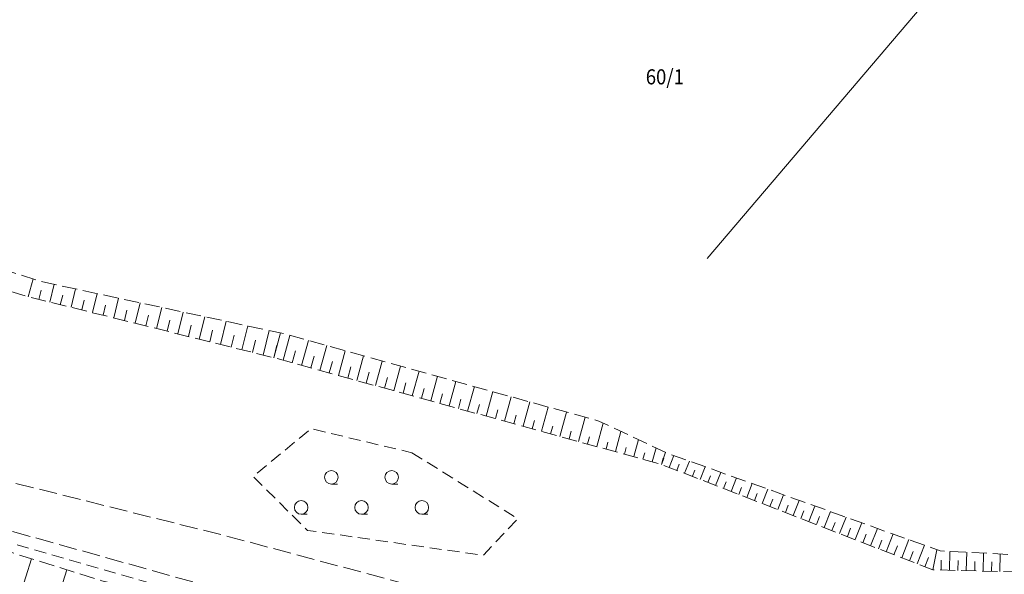
# Model space of a CAD drawing. Extents: x 6541259 to 6544582, y 6029264 to 6032037.
# Drawn here: x 6542464 to 6542546, y 6029630 to 6029676 of the extents above; entities that cross this region are included whole.
import ezdxf
from ezdxf.enums import TextEntityAlignment as Align

# ---------------------------------------------------------------- set-up
doc = ezdxf.new("R2010")
doc.units = 0
doc.header["$MEASUREMENT"] = 0
for name, pattern in [('1.5_0.5', [2, 1.5, -0.5]), ('823-500', [1.75, 1.25, -0.5]), ('mz1.0_0.5', [1.5, 1, -0.5])]:
    doc.linetypes.add(name, pattern=pattern)
for name, color, linetype, lineweight in [('-chodnik', 7, 'CONTINUOUS', 0), ('-ewidencja', 7, 'CONTINUOUS', 0), ('-skarpy', 7, 'CONTINUOUS', 0), ('-zielen', 82, 'CONTINUOUS', 0)]:
    doc.layers.add(name, color=color, linetype=linetype, lineweight=lineweight)
doc.styles.get("Standard").update_dxf_attribs({"font": 'txt', "width": 0.75})

# ---------------------------------------------------------------- blocks, each defined once
blk = doc.blocks.new('TL04')
at = {"layer": '-zielen', "linetype": 'Continuous', "lineweight": 13}
blk.add_line((0.398, -0.164), (0.898, -0.164), dxfattribs=at)
blk.add_circle((0.398, 0.398), 0.562, dxfattribs=at)

msp = doc.modelspace()

# ---------------------------------------------------------------- linework, layer by layer
at = {"layer": '-chodnik', "color": 7, "linetype": '1.5_0.5', "lineweight": 18, "flags": 128}
for points in [[(6542429.21, 6029648.18), (6542455.31, 6029640.14), (6542481.41, 6029633.6), (6542513.86, 6029624.91), (6542531.79, 6029619.83), (6542539.32, 6029617.69), (6542552.01, 6029615.89), (6542565.04, 6029613.42), (6542580.29, 6029609.23), (6542596.97, 6029612.35), (6542606.35, 6029617.32), (6542615.69, 6029622.73), (6542632.6, 6029632.73), (6542643.11, 6029639.6), (6542652, 6029648.73), (6542660.13, 6029662.41), (6542662.69, 6029667.41), (6542666.94, 6029679.4), (6542668.08, 6029693.35), (6542670, 6029717.35), (6542652.6, 6029724.8), (6542612.06, 6029737.17), (6542575.89, 6029746.75), (6542550.82, 6029753.96), (6542513.28, 6029764.31), (6542474.71, 6029775.17), (6542438.5, 6029785.56)], [(6542592.49, 6029589.13), (6542584.66, 6029598.23), (6542578.98, 6029603.54), (6542565.52, 6029608.96), (6542551.11, 6029611.61), (6542538.12, 6029613.57), (6542530.33, 6029615.71), (6542513.25, 6029620.1), (6542453.52, 6029636.82), (6542428.33, 6029643.35)]]:
    msp.add_lwpolyline(points, dxfattribs=at)
at = {"layer": '-skarpy', "color": 7, "linetype": 'Continuous', "lineweight": 13}
for p, q in [((6542520.99, 6029656.66), (6542585.79, 6029732.82)), ((6542464.76, 6029653.5), (6542465.16, 6029654.98)), ((6542466.53, 6029653.06), (6542466.89, 6029654.53)), ((6542465.64, 6029653.28), (6542465.83, 6029654.03)), ((6542468.3, 6029652.62), (6542468.68, 6029654.14)), ((6542470.07, 6029652.18), (6542470.46, 6029653.76)), ((6542467.41, 6029652.84), (6542467.61, 6029653.62)), ((6542469.18, 6029652.4), (6542469.38, 6029653.2)), ((6542471.84, 6029651.74), (6542472.24, 6029653.38)), ((6542473.6, 6029651.3), (6542474.03, 6029652.99)), ((6542470.95, 6029651.96), (6542471.16, 6029652.79)), ((6542472.72, 6029651.52), (6542472.93, 6029652.38)), ((6542475.37, 6029650.86), (6542475.81, 6029652.61)), ((6542477.14, 6029650.42), (6542477.59, 6029652.23)), ((6542474.49, 6029651.08), (6542474.71, 6029651.96)), ((6542476.26, 6029650.64), (6542476.48, 6029651.55)), ((6542478.91, 6029649.98), (6542479.37, 6029651.84)), ((6542480.68, 6029649.54), (6542481.16, 6029651.46)), ((6542478.03, 6029650.2), (6542478.26, 6029651.13)), ((6542479.79, 6029649.76), (6542480.03, 6029650.72)), ((6542482.45, 6029649.1), (6542482.94, 6029651.08)), ((6542484.22, 6029648.66), (6542484.72, 6029650.69)), ((6542485.1, 6029648.44), (6542485.64, 6029650.5)), ((6542481.56, 6029649.32), (6542481.81, 6029650.3)), ((6542483.33, 6029648.88), (6542483.58, 6029649.89)), ((6542485.86, 6029648.23), (6542486.43, 6029650.29)), ((6542487.39, 6029647.81), (6542487.96, 6029649.87)), ((6542485.36, 6029649.47), (6542485.1, 6029648.44)), ((6542485.1, 6029648.44), (6542485.38, 6029649.47)), ((6542486.63, 6029648.02), (6542486.9, 6029649.02)), ((6542488.92, 6029647.39), (6542489.49, 6029649.45)), ((6542490.45, 6029646.97), (6542491.02, 6029649.02)), ((6542488.16, 6029647.6), (6542488.43, 6029648.57)), ((6542489.69, 6029647.18), (6542489.95, 6029648.13)), ((6542491.98, 6029646.55), (6542492.54, 6029648.6)), ((6542493.51, 6029646.13), (6542494.07, 6029648.17)), ((6542491.22, 6029646.76), (6542491.47, 6029647.68)), ((6542492.75, 6029646.34), (6542492.99, 6029647.24)), ((6542495.04, 6029645.71), (6542495.6, 6029647.75)), ((6542496.57, 6029645.29), (6542497.13, 6029647.32)), ((6542494.27, 6029645.92), (6542494.52, 6029646.79)), ((6542495.8, 6029645.5), (6542496.04, 6029646.35)), ((6542498.1, 6029644.87), (6542498.66, 6029646.9)), ((6542499.63, 6029644.44), (6542500.18, 6029646.48)), ((6542497.33, 6029645.08), (6542497.56, 6029645.9)), ((6542501.15, 6029644.02), (6542501.71, 6029646.05)), ((6542502.68, 6029643.6), (6542503.24, 6029645.63)), ((6542498.86, 6029644.65), (6542499.08, 6029645.46)), ((6542500.39, 6029644.23), (6542500.6, 6029645.01)), ((6542504.21, 6029643.18), (6542504.77, 6029645.2)), ((6542505.74, 6029642.76), (6542506.3, 6029644.78)), ((6542501.92, 6029643.81), (6542502.13, 6029644.57)), ((6542503.45, 6029643.39), (6542503.65, 6029644.12)), ((6542507.27, 6029642.34), (6542507.82, 6029644.35)), ((6542508.8, 6029641.92), (6542509.35, 6029643.93)), ((6542504.98, 6029642.97), (6542505.17, 6029643.67)), ((6542506.51, 6029642.55), (6542506.69, 6029643.23)), ((6542510.33, 6029641.5), (6542510.88, 6029643.51)), ((6542508.03, 6029642.13), (6542508.21, 6029642.78)), ((6542509.56, 6029641.71), (6542509.74, 6029642.34)), ((6542511.86, 6029641.08), (6542512.39, 6029643.02)), ((6542513.39, 6029640.66), (6542513.85, 6029642.33)), ((6542511.09, 6029641.29), (6542511.26, 6029641.89)), ((6542514.92, 6029640.24), (6542515.3, 6029641.65)), ((6542512.62, 6029640.87), (6542512.78, 6029641.45)), ((6542514.15, 6029640.45), (6542514.3, 6029641)), ((6542516.44, 6029639.81), (6542516.76, 6029640.97)), ((6542515.68, 6029640.03), (6542515.83, 6029640.56)), ((6542517.54, 6029640.6), (6542517.21, 6029639.6)), ((6542517.21, 6029639.6), (6542517.35, 6029640.11)), ((6542517.21, 6029639.6), (6542517.4, 6029640.09)), ((6542517.85, 6029639.35), (6542518.23, 6029640.34)), ((6542519.13, 6029638.86), (6542519.53, 6029639.87)), ((6542518.49, 6029639.1), (6542518.69, 6029639.61)), ((6542519.78, 6029638.61), (6542519.98, 6029639.13)), ((6542520.42, 6029638.36), (6542520.83, 6029639.41)), ((6542521.06, 6029638.11), (6542521.27, 6029638.64)), ((6542521.7, 6029637.86), (6542522.13, 6029638.94)), ((6542522.99, 6029637.36), (6542523.42, 6029638.48)), ((6542522.34, 6029637.61), (6542522.56, 6029638.16)), ((6542523.63, 6029637.11), (6542523.85, 6029637.68)), ((6542524.27, 6029636.86), (6542524.72, 6029638.01)), ((6542525.55, 6029636.36), (6542526.02, 6029637.55)), ((6542524.91, 6029636.61), (6542525.14, 6029637.2)), ((6542526.2, 6029636.11), (6542526.43, 6029636.71)), ((6542526.84, 6029635.86), (6542527.31, 6029637.08)), ((6542528.12, 6029635.36), (6542528.61, 6029636.62)), ((6542527.48, 6029635.61), (6542527.72, 6029636.23)), ((6542528.76, 6029635.11), (6542529.01, 6029635.75)), ((6542529.41, 6029634.86), (6542529.91, 6029636.15)), ((6542530.05, 6029634.61), (6542530.3, 6029635.27)), ((6542530.69, 6029634.36), (6542531.21, 6029635.69)), ((6542531.97, 6029633.86), (6542532.5, 6029635.22)), ((6542531.33, 6029634.11), (6542531.59, 6029634.78)), ((6542532.62, 6029633.61), (6542532.88, 6029634.3)), ((6542533.26, 6029633.36), (6542533.8, 6029634.76)), ((6542534.54, 6029632.86), (6542535.1, 6029634.29)), ((6542533.9, 6029633.11), (6542534.18, 6029633.82)), ((6542535.18, 6029632.61), (6542535.47, 6029633.33)), ((6542535.83, 6029632.36), (6542536.4, 6029633.83)), ((6542537.11, 6029631.86), (6542537.69, 6029633.36)), ((6542536.47, 6029632.11), (6542536.76, 6029632.85)), ((6542538.39, 6029631.36), (6542538.99, 6029632.9)), ((6542539.68, 6029630.86), (6542540.01, 6029632.53)), ((6542464.09, 6029628.78), (6542465.02, 6029631.78)), ((6542537.75, 6029631.61), (6542538.05, 6029632.37)), ((6542539.04, 6029631.11), (6542539.34, 6029631.89)), ((6542540.37, 6029630.84), (6542540.39, 6029631.67)), ((6542541.07, 6029630.83), (6542541.11, 6029632.39)), ((6542542.46, 6029630.79), (6542542.5, 6029632.32)), ((6542543.85, 6029630.76), (6542543.89, 6029632.25)), ((6542545.25, 6029630.72), (6542545.28, 6029632.18)), ((6542466.07, 6029624.9), (6542467.94, 6029630.87)), ((6542541.77, 6029630.81), (6542541.79, 6029631.62)), ((6542543.16, 6029630.78), (6542543.18, 6029631.56)), ((6542544.55, 6029630.74), (6542544.57, 6029631.51))]:
    msp.add_line(p, q, dxfattribs=at)
at = {"layer": '-skarpy', "color": 7, "linetype": '823-500', "lineweight": 13, "flags": 128}
for points in [[(6542221.86, 6029741.75), (6542222.09, 6029735.37), (6542221.91, 6029731.72), (6542222.66, 6029728.83), (6542222.88, 6029726.7), (6542225.16, 6029716.81), (6542225.51, 6029714.54), (6542225.68, 6029712.32), (6542226.83, 6029710.54), (6542229.06, 6029707.84), (6542233.11, 6029704.01), (6542236.34, 6029702.01), (6542239.35, 6029699.63), (6542243.25, 6029698.47), (6542246.69, 6029697.7), (6542249.09, 6029696.62), (6542251.62, 6029695.28), (6542256.46, 6029693), (6542261.65, 6029691.3), (6542266.65, 6029689.93), (6542272.49, 6029688.02), (6542279.69, 6029685.83), (6542291.88, 6029682.27), (6542310.69, 6029676.67), (6542333.12, 6029669.58), (6542349.32, 6029664.55), (6542367.15, 6029658.97), (6542378.77, 6029655.8), (6542389.17, 6029652.85), (6542398.63, 6029650.63), (6542414, 6029646.98), (6542424.99, 6029644.21), (6542431.22, 6029642.23), (6542450.46, 6029636.32), (6542470.85, 6029629.96), (6542481.66, 6029627.22), (6542492.82, 6029624.46), (6542502.05, 6029622.18), (6542510.26, 6029619.65), (6542521.69, 6029616.35), (6542534.69, 6029613.04), (6542544.44, 6029610.94), (6542552.12, 6029609.66), (6542558.49, 6029608.14), (6542567.19, 6029605.4), (6542576.32, 6029600.68)], [(6542564.16, 6029632), (6542565.23, 6029633.13), (6542562.17, 6029632.68), (6542555.29, 6029631.66), (6542540.29, 6029632.43), (6542517.67, 6029640.54), (6542512.03, 6029643.19), (6542485.94, 6029650.43), (6542465.96, 6029654.73), (6542437.53, 6029663.66)], [(6542564.16, 6029632), (6542562.35, 6029631.7), (6542554.99, 6029630.49), (6542539.68, 6029630.86), (6542517.21, 6029639.6), (6542485.1, 6029648.44), (6542464.76, 6029653.5), (6542436.1, 6029661.71)]]:
    msp.add_lwpolyline(points, dxfattribs=at)
at = {"layer": '-zielen', "color": 7, "linetype": 'mz1.0_0.5', "lineweight": 18, "flags": 128}
for points in [[(6542521.21, 6029616.47), (6542520.4, 6029610.95), (6542400.59, 6029645.09), (6542402.74, 6029650.47)], [(6542496.53, 6029640.57), (6542505.31, 6029635.1), (6542502.44, 6029632.06), (6542487.89, 6029634.13), (6542483.39, 6029638.59), (6542488.17, 6029642.56)]]:
    msp.add_lwpolyline(points, close=True, dxfattribs=at)

# ---------------------------------------------------------------- block references
at = {"layer": '-zielen', "color": 7, "linetype": 'Continuous', "lineweight": 18}
for p in [(6542489.464, 6029638.134), (6542494.464, 6029638.134), (6542486.964, 6029635.634), (6542491.964, 6029635.634), (6542496.964, 6029635.634)]:
    msp.add_blockref('TL04', p, dxfattribs=at)

# ---------------------------------------------------------------- texts
at = {"layer": '-ewidencja', "color": 7, "linetype": 'Continuous', "lineweight": 18, "width": 0.9}
msp.add_text('60/1', height=1.25, dxfattribs=at).set_placement((6542515.91, 6029672.35), align=Align.TOP_LEFT)

doc.saveas('drawing.dxf')
